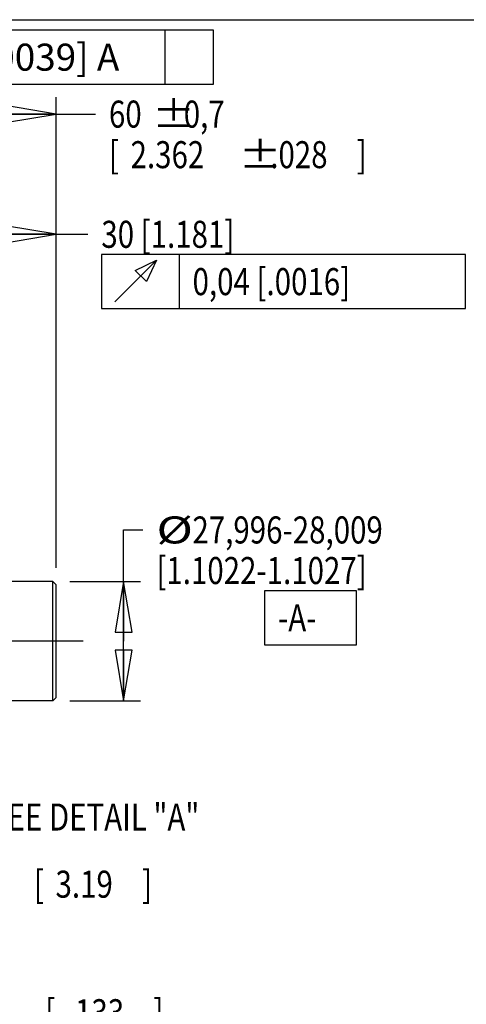
# Model space of a CAD drawing. Units: inches. Extents: x 1.2 to 15.8, y 0.3 to 10.5.
# Drawn here: x 10.1 to 11.7, y 6.9 to 10.5 of the extents above; entities that cross this region are included whole.
import ezdxf

# ---------------------------------------------------------------- set-up
doc = ezdxf.new("R2010")
doc.units = ezdxf.units.IN
doc.header["$LTSCALE"] = 0.935
doc.header["$MEASUREMENT"] = 0
doc.linetypes.add('CENTER', pattern=[0.6, 0.375, -0.075, 0.075, -0.075])
doc.layers.get('0').update_dxf_attribs({"linetype": 'CONTINUOUS'})
doc.layers.add('8_ALL_NOTES_BALLOONS_SYMBOLS_GT', color=7, linetype='CONTINUOUS')
doc.layers.add('DEFAULT_1', color=7, linetype='CENTER')
doc.styles.get("Standard").update_dxf_attribs({"font": 'txt', "width": 0.8})
doc.dimstyles.new('DIMSTYLE_2', dxfattribs={"dimtxt": 0.1, "dimasz": 0.1875, "dimexe": 0.18, "dimexo": 0.0625, "dimgap": 0.09, "dimtad": 0, "dimtih": 1, "dimtoh": 1, "dimdec": 3, "dimlfac": 2.5, "dimzin": 4, "dimdsep": 46, "dimtxsty": 'STANDARD', "dimblk": 'CLOSED', "dimblk1": 'CLOSED', "dimblk2": 'CLOSED', "dimcen": 0.09, "dimadec": 0, "dimazin": 0, "dimtp": 0.005, "dimtm": 0.005, "dimtfac": 1, "dimtdec": 3, "dimtofl": 0, "dimtmove": 0, "dimatfit": 3, "dimldrblk": 'CLOSED', "dimfxl": 1, "dimtolj": 1, "dimtzin": 4, "dimarcsym": 0})
doc.dimstyles.new('DIMSTYLE_3', dxfattribs={"dimtxt": 0.1, "dimasz": 0.1875, "dimexe": 0.18, "dimexo": 0.0625, "dimgap": 0.09, "dimtad": 0, "dimtih": 1, "dimtoh": 1, "dimdec": 3, "dimlfac": 2.5, "dimzin": 4, "dimdsep": 46, "dimtxsty": 'STANDARD', "dimblk": 'CLOSED', "dimblk1": 'CLOSED', "dimblk2": 'CLOSED', "dimcen": 0.09, "dimadec": 0, "dimazin": 0, "dimtol": 1, "dimtp": 0.028, "dimtm": 0.028, "dimtfac": 1, "dimtdec": 3, "dimtofl": 0, "dimtmove": 0, "dimatfit": 3, "dimldrblk": 'CLOSED', "dimfxl": 1, "dimtolj": 1, "dimtzin": 4, "dimarcsym": 0})
doc.dimstyles.new('DIMSTYLE_4', dxfattribs={"dimtxt": 0.1, "dimasz": 0.1875, "dimexe": 0.18, "dimexo": 0.0625, "dimgap": 0.09, "dimtad": 0, "dimtih": 1, "dimtoh": 1, "dimlfac": 2.5, "dimzin": 4, "dimdsep": 46, "dimtxsty": 'STANDARD', "dimblk": 'CLOSED', "dimblk1": 'CLOSED', "dimblk2": 'CLOSED', "dimcen": 0.09, "dimadec": 0, "dimazin": 0, "dimtp": 0.01, "dimtm": 0.01, "dimtfac": 1, "dimtofl": 0, "dimtmove": 0, "dimatfit": 3, "dimldrblk": 'CLOSED', "dimfxl": 1, "dimtolj": 1, "dimtzin": 4, "dimarcsym": 0})

# ---------------------------------------------------------------- blocks, each defined once
blk = doc.blocks.new('_CLOSED')
at = {"color": 0, "linetype": 'BYBLOCK'}
for p, q in [((0, 0), (-1, 0.167)), ((-1, 0.167), (-1, -0.167)), ((-1, -0.167), (0, 0)), ((-1, 0), (0, 0))]:
    blk.add_line(p, q, dxfattribs=at)
blk = doc.blocks.new('*D2')
at = {"color": 2, "linetype": 'CONTINUOUS'}
for p, q in [((12.9728, 7.0184), (12.9728, 5.3528)), ((12.9728, 6.9581), (12.9728, 5.3528)), ((12.9728, 5.4153), (12.607, 5.4153)), ((12.9728, 5.4153), (13.2828, 5.4153))]:
    blk.add_line(p, q, dxfattribs=at)
at = {"color": 2, "linetype": 'CONTINUOUS', "xscale": 0.1875, "yscale": 0.1875, "zscale": 0.1875}
blk.add_blockref('_CLOSED', (12.9728, 5.4153), dxfattribs=at)
at = {"color": 2, "linetype": 'CONTINUOUS', "xscale": 0.1875, "yscale": 0.1875, "zscale": 0.1875, "rotation": 180}
blk.add_blockref('_CLOSED', (12.9728, 5.4153), dxfattribs=at)
at = {"color": 2, "linetype": 'CONTINUOUS'}
for s, width, p in [('0%%d%%p10%%d SHAFT END MARK (OR KEY)', 0.803333, (10.147, 5.3653)), ('ORIENTATION FOR ENCODER', 0.8, (10.717, 5.2153)), ('ABSOLUTE POSITION = 0', 0.8, (10.877, 5.0653))]:
    blk.add_text(s, height=0.1, dxfattribs=dict(at, width=width)).set_placement(p)
blk = doc.blocks.new('*D3')
at = {"color": 2, "linetype": 'CONTINUOUS'}
for p, q in [((9.2597, 9.3831), (9.2597, 10.2133)), ((10.2045, 8.4738), (10.2045, 10.2133)), ((9.2597, 10.1508), (9.7321, 10.1508)), ((10.2045, 10.1508), (9.7321, 10.1508)), ((9.7321, 10.1508), (10.3501, 10.1508))]:
    blk.add_line(p, q, dxfattribs=at)
at = {"color": 2, "linetype": 'CONTINUOUS', "xscale": 0.1875, "yscale": 0.1875, "zscale": 0.1875, "rotation": 180}
blk.add_blockref('_CLOSED', (9.2597, 10.1508), dxfattribs=at)
at = {"color": 2, "linetype": 'CONTINUOUS', "xscale": 0.1875, "yscale": 0.1875, "zscale": 0.1875}
blk.add_blockref('_CLOSED', (10.2045, 10.1508), dxfattribs=at)
at = {"color": 2, "linetype": 'CONTINUOUS'}
for s, width, p in [('60', 0.8, (10.4001, 10.1008)), ('%%p', 1.166667, (10.5601, 10.1008)), ('0,7', 0.8, (10.6768, 10.1008)), ('[', 0.8, (10.4001, 9.9508)), ('2.362', 0.8, (10.4801, 9.9508)), ('%%p', 1.166667, (10.8801, 9.9508)), ('.028', 0.8, (10.9968, 9.9508)), (']', 0.8, (11.3168, 9.9508))]:
    blk.add_text(s, height=0.1, dxfattribs=dict(at, width=width)).set_placement(p)
blk = doc.blocks.new('*D4')
at = {"color": 2, "linetype": 'CONTINUOUS'}
for p, q in [((9.7727, 8.4845), (9.7727, 9.7688)), ((10.2045, 8.4725), (10.2045, 9.7688)), ((9.7727, 9.7063), (9.9886, 9.7063)), ((10.2045, 9.7063), (9.9886, 9.7063)), ((9.9886, 9.7063), (10.322, 9.7063))]:
    blk.add_line(p, q, dxfattribs=at)
at = {"color": 2, "linetype": 'CONTINUOUS', "xscale": 0.1875, "yscale": 0.1875, "zscale": 0.1875, "rotation": 180}
blk.add_blockref('_CLOSED', (9.7727, 9.7063), dxfattribs=at)
at = {"color": 2, "linetype": 'CONTINUOUS', "xscale": 0.1875, "yscale": 0.1875, "zscale": 0.1875}
blk.add_blockref('_CLOSED', (10.2045, 9.7063), dxfattribs=at)
at = {"color": 2, "linetype": 'CONTINUOUS', "width": 0.8}
for s, p in [('30 [1.181]', (10.372, 9.6563)), ('0,04 [.0016]', (10.7095, 9.4813))]:
    blk.add_text(s, height=0.1, dxfattribs=at).set_placement(p)
blk = doc.blocks.new('*D5')
at = {"color": 2, "linetype": 'CONTINUOUS'}
for p, q in [((10.4545, 8.2015), (10.4545, 8.6129)), ((10.4545, 8.6129), (10.5257, 8.6129)), ((10.255, 8.422), (10.517, 8.422)), ((10.4545, 8.422), (10.4545, 8.2015)), ((10.4545, 7.981), (10.4545, 8.2015)), ((10.255, 7.981), (10.517, 7.981))]:
    blk.add_line(p, q, dxfattribs=at)
at = {"color": 2, "linetype": 'CONTINUOUS', "xscale": 0.1875, "yscale": 0.1875, "zscale": 0.1875}
for p, rotation in [((10.4545, 8.422), 90), ((10.4545, 7.981), 270)]:
    blk.add_blockref('_CLOSED', p, dxfattribs=dict(at, rotation=rotation))
at = {"color": 2, "linetype": 'CONTINUOUS'}
for s, width, p in [('%%c', 1.333333, (10.5757, 8.5629)), ('27,996-28,009', 0.8, (10.709, 8.5629)), ('[1.1022-1.1027]', 0.8, (10.5757, 8.4129)), ('-A-', 0.8, (11.0257, 8.2379))]:
    blk.add_text(s, height=0.1, dxfattribs=dict(at, width=width)).set_placement(p)
blk = doc.blocks.new('*D12')
at = {"color": 2, "linetype": 'CONTINUOUS'}
for p, q in [((9.3514, 8.8398), (9.6254, 8.8398)), ((9.5629, 8.8398), (9.5629, 8.2015)), ((9.5629, 7.5632), (9.5629, 8.2015)), ((9.5629, 8.2015), (9.5629, 7.3029)), ((9.3481, 7.5632), (9.6254, 7.5632)), ((9.5629, 7.3029), (9.6792, 7.3029))]:
    blk.add_line(p, q, dxfattribs=at)
at = {"color": 2, "linetype": 'CONTINUOUS', "xscale": 0.1875, "yscale": 0.1875, "zscale": 0.1875}
for p, rotation in [((9.5629, 8.8398), 90), ((9.5629, 7.5632), 270)]:
    blk.add_blockref('_CLOSED', p, dxfattribs=dict(at, rotation=rotation))
at = {"color": 2, "linetype": 'CONTINUOUS'}
for s, width, p in [('%%c', 1.333333, (9.7292, 7.2529)), ('[', 0.8, (10.1225, 7.2529)), (']', 0.8, (10.5225, 7.2529)), ('81', 0.8, (9.8625, 7.2529)), ('3.19', 0.8, (10.2025, 7.2529))]:
    blk.add_text(s, height=0.1, dxfattribs=dict(at, width=width)).set_placement(p)
blk = doc.blocks.new('*D13')
at = {"color": 2, "linetype": 'CONTINUOUS'}
for p, q in [((9.3129, 7.548), (9.3129, 7.5344)), ((9.3129, 7.5344), (9.3482, 7.5094)), ((9.3482, 7.5094), (9.3482, 6.765)), ((9.2597, 7.0184), (9.2597, 6.765)), ((9.2597, 6.8275), (8.9497, 6.8275)), ((9.3482, 6.8275), (9.6944, 6.8275))]:
    blk.add_line(p, q, dxfattribs=at)
at = {"color": 2, "linetype": 'CONTINUOUS', "xscale": 0.1875, "yscale": 0.1875, "zscale": 0.1875}
blk.add_blockref('_CLOSED', (9.2597, 6.8275), dxfattribs=at)
at = {"color": 2, "linetype": 'CONTINUOUS', "xscale": 0.1875, "yscale": 0.1875, "zscale": 0.1875, "rotation": 180}
blk.add_blockref('_CLOSED', (9.3482, 6.8275), dxfattribs=at)
at = {"color": 2, "linetype": 'CONTINUOUS', "width": 0.8}
for s, p in [('[', (10.1644, 6.7775)), (']', (10.5644, 6.7775)), ('3,38', (9.7444, 6.7775)), ('.133', (10.2444, 6.7775))]:
    blk.add_text(s, height=0.1, dxfattribs=at).set_placement(p)

msp = doc.modelspace()

# ---------------------------------------------------------------- linework, layer by layer
at = {"color": 2, "linetype": 'CONTINUOUS'}
msp.add_line((10.65953, 9.63134), (10.65953, 9.43134), dxfattribs=at)
at = {"color": 7, "linetype": 'CONTINUOUS'}
for p, q in [((10.19251, 8.422), (9.35291, 8.422)), ((10.20451, 8.41), (10.19251, 8.422)), ((10.19251, 7.98102), (10.19251, 8.422)), ((10.20451, 7.99302), (10.20451, 8.41)), ((10.19251, 7.98102), (9.35291, 7.98102)), ((10.20451, 7.99302), (10.19251, 7.98102))]:
    msp.add_line(p, q, dxfattribs=at)
at = {"color": 2, "linetype": 'CONTINUOUS'}
for points in [[(10.37203, 9.43134), (11.71953, 9.43134), (11.71953, 9.63134)], [(11.71953, 9.63134), (10.37203, 9.63134), (10.37203, 9.43134)], [(10.42203, 9.45634), (10.57619, 9.61051), (10.53869, 9.53134), (10.49703, 9.57301), (10.57619, 9.61051)], [(10.9757, 8.18787), (11.3157, 8.18787), (11.3157, 8.38787), (10.9757, 8.38787), (10.9757, 8.18787)]]:
    msp.add_lwpolyline(points, dxfattribs=at)
at = {"layer": '8_ALL_NOTES_BALLOONS_SYMBOLS_GT', "color": 7, "linetype": 'CONTINUOUS'}
msp.add_line((1.25, 10.5), (15.75, 10.5), dxfattribs=at)
at = {"layer": '8_ALL_NOTES_BALLOONS_SYMBOLS_GT', "color": 2, "linetype": 'CONTINUOUS'}
msp.add_line((10.60634, 10.46147), (10.60634, 10.26147), dxfattribs=at)
for points in [[(9.25884, 10.26147), (10.78634, 10.26147), (10.78634, 10.46147)], [(10.78634, 10.46147), (9.25884, 10.46147), (9.25884, 10.26147)]]:
    msp.add_lwpolyline(points, dxfattribs=at)
at = {"layer": 'DEFAULT_1', "color": 7, "linetype": 'CENTER'}
msp.add_line((10.30451, 8.20151), (4.78914, 8.20151), dxfattribs=at)

# ---------------------------------------------------------------- texts
at = {"layer": '8_ALL_NOTES_BALLOONS_SYMBOLS_GT', "color": 2, "linetype": 'CONTINUOUS', "width": 0.8}
msp.add_text('SEE DETAIL "A"', height=0.1, dxfattribs=at).set_placement((9.95987, 7.50115))
at = {"layer": '8_ALL_NOTES_BALLOONS_SYMBOLS_GT', "color": 2, "linetype": 'CONTINUOUS', "insert": (9.59634, 10.41147), "char_height": 0.1, "width": 1.14, "attachment_point": 1}
msp.add_mtext('0,10 [.0039] A', dxfattribs=at)

# ---------------------------------------------------------------- dimensions: what is measured, and where the dimension line sits
at = {"color": 2, "linetype": 'CONTINUOUS'}
for base, p1, p2, dimstyle, picture, middle in [((10.20451, 10.15083), (9.25971, 9.38315), (10.20451, 8.47375), 'DIMSTYLE_3', '*D3', (10.89846, 10.07583)), ((9.31291, 6.82751), (9.25971, 7.01839), (9.31291, 7.54803), 'DIMSTYLE_2', '*D13', (10.19439, 6.82751))]:
    dim = msp.add_linear_dim(base=base, p1=p1, p2=p2, dimstyle=dimstyle, dxfattribs=at)
    dim.commit()
    dim.dimension.update_dxf_attribs({"geometry": picture, "text_midpoint": middle, "dimtype": 160})
for base, p1, p2, angle, text, dimstyle, picture, middle in [((9.77271, 9.70634), (10.20451, 8.4725), (9.77271, 8.4845), 180, '30 [1.181]\\P0,04 [.0016]', 'DIMSTYLE_2', '*D4', (11.02078, 9.61884)), ((9.56291, 7.56324), (9.35138, 8.83978), (9.34807, 7.56324), 270, '%%c<>', 'DIMSTYLE_4', '*D12', (10.16586, 7.30292)), ((10.45451, 7.98102), (10.25501, 8.422), (10.25501, 7.98102), 270, '%%c27,996-28,009\\P[1.1022-1.1027]\\P     -A-', 'DIMSTYLE_2', '*D5', (11.1757, 8.45037))]:
    dim = msp.add_linear_dim(base=base, p1=p1, p2=p2, angle=angle, text=text, dimstyle=dimstyle, dxfattribs=at)
    dim.commit()
    dim.dimension.update_dxf_attribs({"geometry": picture, "text_midpoint": middle, "dimtype": 160})
dim = msp.add_linear_dim(base=(12.9728, 5.41526), p1=(12.9728, 6.9581), p2=(12.9728, 7.01839), text='0%%d%%p10%%d SHAFT END MARK (OR KEY)\\PORIENTATION FOR ENCODER\\PABSOLUTE POSITION = 0', dimstyle='DIMSTYLE_2', dxfattribs=at)
dim.commit()
dim.dimension.update_dxf_attribs({"geometry": '*D2', "text_midpoint": (11.35204, 5.26526), "dimtype": 160})

doc.saveas('drawing.dxf')
